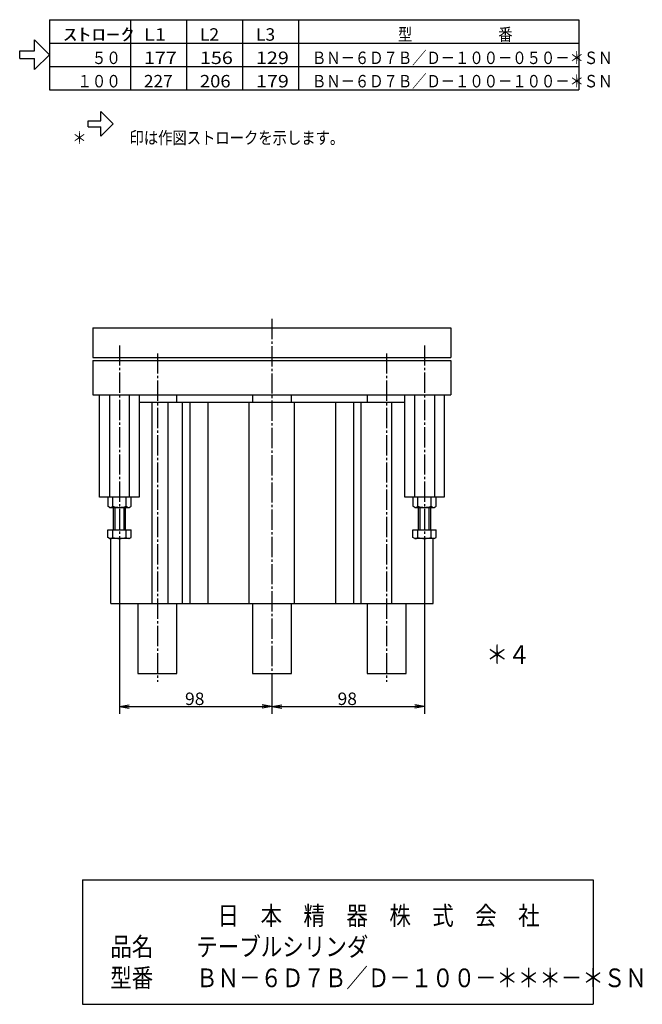
# Model space of a CAD drawing. Extents: x -280 to 119, y -241 to 135.
# Drawn here: x -81 to 119, y -217 to 99 of the extents above; entities that cross this region are included whole.
import ezdxf

# ---------------------------------------------------------------- set-up
doc = ezdxf.new("R2010")
doc.units = 0
doc.linetypes.add('CENTER', pattern=[17.5, 13, -1.5, 1.5, -1.5])
doc.layers.get('0').update_dxf_attribs({"linetype": 'CONTINUOUS'})
doc.layers.get('DEFPOINTS').update_dxf_attribs({"linetype": 'CONTINUOUS'})
doc.styles.get("Standard").update_dxf_attribs({"font": 'txt', "bigfont": 'BIGFONT'})
doc.dimstyles.new('DIMSTYLE24', dxfattribs={"dimtxt": 4, "dimasz": 1, "dimexe": 2.54, "dimexo": 0, "dimgap": 2, "dimtad": 1, "dimzin": 0, "dimblk1": 'OPEN', "dimblk2": 'OPEN', "dimsah": 1, "dimcen": 0.09, "dimazin": 3, "dimtfac": 1, "dimtmove": 0, "dimatfit": 3, "dimtvp": 1})
doc.dimstyles.new('DIMSTYLE25', dxfattribs={"dimtxt": 4, "dimasz": 1, "dimexe": 2.54, "dimexo": 0, "dimgap": 2, "dimtad": 1, "dimzin": 0, "dimblk1": 'OPEN', "dimblk2": 'OPEN', "dimsah": 1, "dimcen": 0.09, "dimazin": 3, "dimtfac": 1, "dimtmove": 0, "dimatfit": 3, "dimtvp": 1})

# ---------------------------------------------------------------- blocks, each defined once
blk = doc.blocks.new('KOZU0005')
at = {"color": 7, "linetype": 'CONTINUOUS'}
for p, q in [((-1, 8), (-1, 4)), ((-1, 8), (1, 8)), ((1, 8), (1, 4)), ((-4, 4), (0, 0)), ((-4, 4), (-1, 4)), ((0, 0), (4, 4)), ((1, 4), (4, 4))]:
    blk.add_line(p, q, dxfattribs=at)
blk = doc.blocks.new('KOZU0004')
at = {"color": 7, "linetype": 'CONTINUOUS'}
for p, q in [((-115, 0), (115, 0)), ((-115, 0), (-115, -19)), ((115, 0), (115, -19)), ((-115, -19), (115, -19)), ((-115, -21), (115, -21)), ((-115, -21), (-115, -43)), ((115, -21), (115, -43)), ((-115, -43), (115, -43)), ((-110.7, -108.8), (-110.7, -43)), ((-104.35, -43), (-104.35, -108.8)), ((-91.65, -43), (-91.65, -108.8)), ((-85.3, -43), (-85.3, -108.8)), ((-61.11, -48), (-61.11, -43)), ((-12.5, -43), (-12.5, -48)), ((12.5, -48), (12.5, -43)), ((61.11, -43), (61.11, -48)), ((85.3, -108.8), (85.3, -43)), ((91.65, -43), (91.65, -108.8)), ((104.35, -43), (104.35, -108.8)), ((110.7, -43), (110.7, -108.8)), ((85.3, -48), (-85.3, -48)), ((-77.01, -177), (-77.01, -48)), ((-66.9, -48), (-66.9, -177)), ((-57.37, -177), (-57.37, -48)), ((-52.53, -177), (-52.53, -48)), ((-40.99, -177), (-40.99, -48)), ((-14.55, -177), (-14.55, -48)), ((14.55, -177), (14.55, -48)), ((40.99, -177), (40.99, -48)), ((52.53, -177), (52.53, -48)), ((57.37, -177), (57.37, -48)), ((77.01, -177), (77.01, -48)), ((-85.3, -108.8), (-110.7, -108.8)), ((-105.5, -108.8), (-105.5, -114.61)), ((-102.33, -114.61), (-102.33, -108.8)), ((-93.67, -114.61), (-93.67, -108.8)), ((-90.5, -114.61), (-90.5, -108.8)), ((110.7, -108.8), (85.3, -108.8)), ((90.5, -108.8), (90.5, -114.61)), ((93.67, -114.61), (93.67, -108.8)), ((102.33, -114.61), (102.33, -108.8)), ((105.5, -114.61), (105.5, -108.8)), ((-104.3, -115.3), (-105.5, -114.61)), ((-104.3, -115.3), (-91.7, -115.3)), ((-102, -115.3), (-102, -129.8)), ((-94, -129.8), (-94, -115.3)), ((-91.7, -115.3), (-90.5, -114.61)), ((91.7, -115.3), (90.5, -114.61)), ((91.7, -115.3), (104.3, -115.3)), ((94, -115.3), (94, -129.8)), ((102, -129.8), (102, -115.3)), ((104.3, -115.3), (105.5, -114.61)), ((-105.5, -134.61), (-105.5, -129.8)), ((-105.5, -129.8), (-90.5, -129.8)), ((-102.33, -134.61), (-102.33, -129.8)), ((-93.67, -134.61), (-93.67, -129.8)), ((-90.5, -134.61), (-90.5, -129.8)), ((90.5, -134.61), (90.5, -129.8)), ((90.5, -129.8), (105.5, -129.8)), ((93.67, -134.61), (93.67, -129.8)), ((102.33, -134.61), (102.33, -129.8)), ((105.5, -134.61), (105.5, -129.8)), ((-104.3, -135.3), (-105.5, -134.61)), ((-91.7, -135.3), (-104.3, -135.3)), ((-103.45, -177), (-103.45, -135.3)), ((-91.7, -135.3), (-90.5, -134.61)), ((91.7, -135.3), (90.5, -134.61)), ((104.3, -135.3), (91.7, -135.3)), ((103.45, -177), (103.45, -135.3)), ((104.3, -135.3), (105.5, -134.61)), ((-103.45, -177), (103.45, -177)), ((-86.11, -177), (-86.11, -222)), ((-61.11, -222), (-61.11, -177)), ((-12.5, -177), (-12.5, -222)), ((12.5, -222), (12.5, -177)), ((61.11, -177), (61.11, -222)), ((86.11, -222), (86.11, -177)), ((-86.11, -222), (-61.11, -222)), ((-12.5, -222), (12.5, -222)), ((61.11, -222), (86.11, -222))]:
    blk.add_line(p, q, dxfattribs=at)
at = {"color": 3, "linetype": 'CENTER'}
for p, q in [((0, 5.77), (0, -228.13)), ((-98, -11.26), (-98, -137.42)), ((98, -11.26), (98, -137.42)), ((-73.61, -16.4), (-73.61, -227.41)), ((73.61, -16.4), (73.61, -227.41))]:
    blk.add_line(p, q, dxfattribs=at)
at = {"color": 3, "linetype": 'CONTINUOUS'}
for p, q in [((-101, -115.3), (-101, -129.8)), ((-95, -129.8), (-95, -115.3)), ((95, -115.3), (95, -129.8)), ((101, -129.8), (101, -115.3))]:
    blk.add_line(p, q, dxfattribs=at)
at = {"color": 7, "linetype": 'CONTINUOUS'}
for centre, radius, start, end in [((-103.92, -113.25), 2.09, 259.37709, 319.37704), ((-98, -101.42), 13.88, 251.81953, 288.18051), ((-92.08, -113.25), 2.09, 220.6228, 259.37705), ((92.08, -113.25), 2.09, 259.37709, 319.37704), ((98, -101.42), 13.88, 251.81953, 288.18051), ((103.92, -113.25), 2.09, 220.6228, 259.37705), ((-103.92, -133.25), 2.09, 259.37713, 319.37704), ((-98, -121.42), 13.88, 251.81952, 288.18051), ((-92.08, -133.25), 2.09, 220.62296, 259.37705), ((92.08, -133.25), 2.09, 259.37713, 319.37704), ((98, -121.42), 13.88, 251.81952, 288.18051), ((103.92, -133.25), 2.09, 220.62296, 259.37705)]:
    blk.add_arc(centre, radius, start, end, dxfattribs=at)
blk.add_point((0, 0), dxfattribs=at)
blk = doc.blocks.new('_OPEN')
at = {"color": 0, "linetype": 'BYBLOCK'}
for q in [(-3.128, 0.562), (-3.128, -0.562), (-3, 0)]:
    blk.add_line((0, 0), q, dxfattribs=at)
blk = doc.blocks.new('*D24')
at = {"color": 7, "linetype": 'CONTINUOUS'}
for p, q in [((-49, -68.71), (-49, -123.93)), ((0, -114.07), (0, -123.93)), ((-46, -121.64), (-3, -121.64))]:
    blk.add_line(p, q, dxfattribs=at)
at = {"layer": 'DEFPOINTS', "color": 7, "linetype": 'CONTINUOUS'}
for p in [(-49, -68.71), (0, -114.07), (0, -121.64)]:
    blk.add_point(p, dxfattribs=at)
at = {"color": 7, "linetype": 'CONTINUOUS', "rotation": 180.0000000000004}
blk.add_blockref('_OPEN', (-49, -121.64), dxfattribs=at)
at = {"color": 7, "linetype": 'CONTINUOUS'}
blk.add_blockref('_OPEN', (0, -121.64), dxfattribs=at)
at = {"color": 7, "linetype": 'CONTINUOUS', "width": 1.02855}
blk.add_text('98', height=4, dxfattribs=at).set_placement((-27.93, -121.14))
blk = doc.blocks.new('*D25')
at = {"color": 7, "linetype": 'CONTINUOUS'}
for p, q in [((49, -68.71), (49, -123.93)), ((0, -114.07), (0, -123.93)), ((3, -121.64), (46, -121.64))]:
    blk.add_line(p, q, dxfattribs=at)
at = {"layer": 'DEFPOINTS', "color": 7, "linetype": 'CONTINUOUS'}
for p in [(49, -68.71), (0, -114.07), (49, -121.64)]:
    blk.add_point(p, dxfattribs=at)
at = {"color": 7, "linetype": 'CONTINUOUS', "rotation": 180.0000000000004}
blk.add_blockref('_OPEN', (0, -121.64), dxfattribs=at)
at = {"color": 7, "linetype": 'CONTINUOUS'}
blk.add_blockref('_OPEN', (49, -121.64), dxfattribs=at)
at = {"color": 7, "linetype": 'CONTINUOUS', "width": 1.02855}
blk.add_text('98', height=4, dxfattribs=at).set_placement((21.07, -121.14))

msp = doc.modelspace()

# ---------------------------------------------------------------- linework, layer by layer
at = {"color": 7, "linetype": 'CONTINUOUS'}
for p, q in [((-71.433, 99.001), (-71.433, 87.751)), ((-71.433, 99.001), (98.567, 99.001)), ((-45.433, 99.001), (-45.433, 76.501)), ((-27.433, 99.001), (-27.433, 76.501)), ((-9.433, 99.001), (-9.433, 76.501)), ((8.567, 99.001), (8.567, 76.501)), ((98.567, 99.001), (98.567, 76.501)), ((-71.433, 91.501), (98.567, 91.501)), ((-71.433, 87.751), (-71.433, 76.501)), ((-71.433, 84.001), (98.567, 84.001)), ((-71.433, 76.501), (98.567, 76.501)), ((-60.859, -177.276), (-60.859, -217.276)), ((-60.859, -177.276), (103.141, -177.276)), ((103.141, -177.276), (103.141, -217.276)), ((-60.859, -217.276), (103.141, -217.276))]:
    msp.add_line(p, q, dxfattribs=at)
msp.add_point((0, 0), dxfattribs=at)

# ---------------------------------------------------------------- block references
at = {"color": 7, "linetype": 'CONTINUOUS', "xscale": 1.200000047683716, "yscale": 1.200000047683716, "zscale": 1.200000047683716, "rotation": 90.00000250447816}
msp.add_blockref('KOZU0005', (-71.433, 87.751), dxfattribs=at)
at = {"color": 7, "linetype": 'CONTINUOUS', "rotation": 90.00000250447816}
msp.add_blockref('KOZU0005', (-51.001, 65.54), dxfattribs=at)
at = {"color": 7, "linetype": 'CONTINUOUS', "xscale": 0.5, "yscale": 0.5, "zscale": 0.5}
msp.add_blockref('KOZU0004', (0, 0), dxfattribs=at)

# ---------------------------------------------------------------- texts
at = {"color": 7, "linetype": 'CONTINUOUS'}
for s, height, width, p in [('ｽﾄﾛｰｸ', 4, 1.683661, (-67.147, 92.251)), ('L1', 4, 1.186788, (-41.147, 92.251)), ('L2', 4, 1.02855, (-23.147, 92.251)), ('L3', 4, 1.02855, (-5.147, 92.251)), ('\u3000\u3000\u3000\u3000\u3000\u3000型\u3000\u3000\u3000\u3000\u3000\u3000番', 4, 0.843262, (12.853, 92.251)), ('\u3000\u3000５０', 4, 0.851241, (-67.147, 84.751)), ('177', 4, 1.16325, (-41.147, 84.751)), ('156', 4, 1.16325, (-23.147, 84.751)), ('129', 4, 1.16325, (-5.147, 84.751)), ('ＢＮ－６Ｄ７Ｂ／Ｄ－１００－０５０－＊ＳＮ', 4, 0.842271, (12.853, 84.751)), ('\u3000１００', 4, 0.851241, (-67.147, 77.251)), ('227', 4, 1.017844, (-41.147, 77.251)), ('206', 4, 1.0857, (-23.147, 77.251)), ('179', 4, 1.16325, (-5.147, 77.251)), ('ＢＮ－６Ｄ７Ｂ／Ｄ－１００－１００－＊ＳＮ', 4, 0.842271, (12.853, 77.251)), ('＊\u3000\u3000\u3000印は作図ストロークを示します。', 4, 0.842478, (-64.152, 59.059)), ('＊４', 6, 0.864328, (68.773, -107.937)), ('\u3000\u3000\u3000\u3000\u3000日\u3000本\u3000精\u3000器\u3000株\u3000式\u3000会\u3000社', 6, 0.842369, (-51.93, -191.776)), ('品名\u3000\u3000テーブルシリンダ', 6, 0.843764, (-51.93, -201.776)), ('型番\u3000\u3000ＢＮ－６Ｄ７Ｂ／Ｄ－１００－＊＊＊－＊ＳＮ', 6, 0.841957, (-51.93, -211.776))]:
    msp.add_text(s, height=height, dxfattribs=dict(at, width=width)).set_placement(p)

# ---------------------------------------------------------------- dimensions: what is measured, and where the dimension line sits
for base, p1, p2, dimstyle, picture, middle in [((0, -121.645), (-49, -68.712), (0, -114.067), 'DIMSTYLE24', '*D24', (-24.5, -121.645)), ((49, -121.645), (0, -114.067), (49, -68.712), 'DIMSTYLE25', '*D25', (24.5, -121.645))]:
    dim = msp.add_linear_dim(base=base, p1=p1, p2=p2, dimstyle=dimstyle, dxfattribs=at)
    dim.commit()
    dim.dimension.update_dxf_attribs({"geometry": picture, "text_midpoint": middle})

doc.saveas('drawing.dxf')
